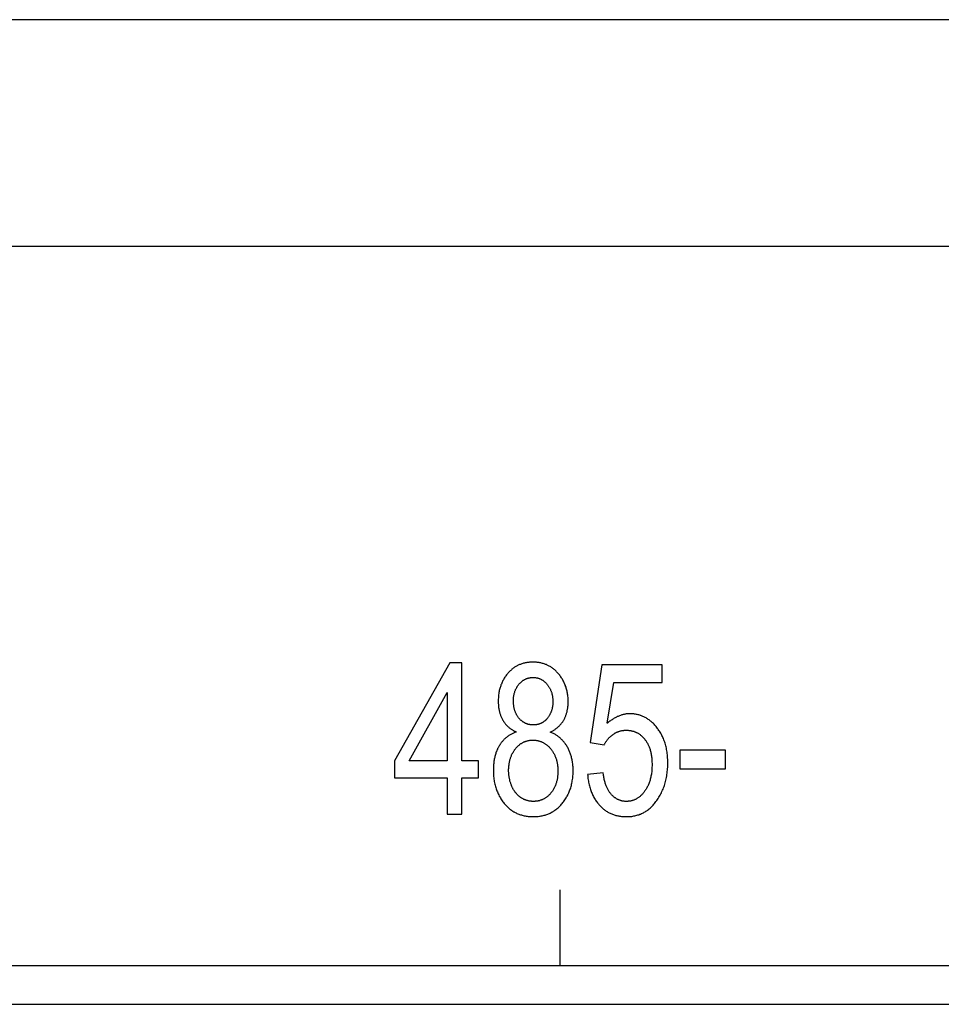
# Model space of a CAD drawing. Units: millimetres. Extents: x 1010 to 5033, y -1131 to 1713.
# Drawn here: x 2127 to 2140, y -288 to -275 of the extents above; entities that cross this region are included whole.
import ezdxf

# ---------------------------------------------------------------- set-up
doc = ezdxf.new("R2010")
doc.units = ezdxf.units.MM
doc.header["$LTSCALE"] = 23.1
doc.layers.get('0').update_dxf_attribs({"linetype": 'CONTINUOUS'})

msp = doc.modelspace()

# ---------------------------------------------------------------- linework, layer by layer
at = {"linetype": 'Continuous'}
for p, q in [((2233.747, -275.309), (1733.747, -275.309)), ((2233.747, -278.309), (1733.747, -278.309)), ((2133.119, -283.809), (2132.389, -285.105)), ((2133.279, -283.809), (2133.119, -283.809)), ((2133.279, -285.105), (2133.279, -283.809)), ((2135.129, -283.836), (2134.974, -284.864)), ((2135.925, -283.836), (2135.129, -283.836)), ((2135.925, -284.071), (2135.925, -283.836)), ((2135.2, -284.609), (2135.287, -284.071)), ((2135.287, -284.071), (2135.925, -284.071)), ((2132.582, -285.105), (2133.083, -284.203)), ((2133.083, -284.203), (2133.083, -285.105)), ((2134.974, -284.864), (2135.159, -284.894)), ((2136.764, -284.962), (2136.161, -284.962)), ((2136.161, -284.962), (2136.161, -285.209)), ((2136.764, -285.209), (2136.764, -284.962)), ((2132.389, -285.105), (2132.389, -285.33)), ((2133.083, -285.105), (2132.582, -285.105)), ((2133.496, -285.105), (2133.279, -285.105)), ((2133.496, -285.33), (2133.496, -285.105)), ((2135.146, -285.264), (2134.94, -285.285)), ((2136.161, -285.209), (2136.764, -285.209)), ((2132.389, -285.33), (2133.083, -285.33)), ((2133.083, -285.33), (2133.083, -285.809)), ((2133.279, -285.33), (2133.496, -285.33)), ((2133.279, -285.809), (2133.279, -285.33)), ((2133.083, -285.809), (2133.279, -285.809)), ((2134.577, -287.809), (2134.577, -286.809)), ((2036.577, -287.809), (2186.747, -287.809)), ((2100.541, -288.323), (2186.747, -288.323))]:
    msp.add_line(p, q, dxfattribs=at)
for points in [[(2134.218, -283.801), (2134.211, -283.801), (2134.198, -283.801), (2134.186, -283.802), (2134.174, -283.803), (2134.161, -283.804), (2134.15, -283.805), (2134.138, -283.807), (2134.126, -283.809), (2134.115, -283.811), (2134.104, -283.814), (2134.093, -283.816), (2134.082, -283.819), (2134.072, -283.823), (2134.061, -283.826), (2134.051, -283.83), (2134.041, -283.834), (2134.031, -283.838), (2134.021, -283.842), (2134.012, -283.847), (2134.007, -283.85), (2134.002, -283.852), (2133.993, -283.857), (2133.984, -283.863), (2133.975, -283.869), (2133.966, -283.875), (2133.957, -283.881), (2133.949, -283.887), (2133.94, -283.894), (2133.932, -283.901), (2133.923, -283.909), (2133.915, -283.916), (2133.907, -283.924), (2133.899, -283.932), (2133.892, -283.941), (2133.884, -283.95)], [(2134.555, -283.954), (2134.547, -283.945), (2134.539, -283.936), (2134.531, -283.927), (2134.523, -283.919), (2134.515, -283.911), (2134.506, -283.904), (2134.498, -283.897), (2134.489, -283.89), (2134.48, -283.883), (2134.471, -283.876), (2134.462, -283.87), (2134.453, -283.864), (2134.444, -283.859), (2134.434, -283.853), (2134.425, -283.848), (2134.415, -283.843), (2134.405, -283.839), (2134.395, -283.834), (2134.385, -283.83), (2134.375, -283.827), (2134.364, -283.823), (2134.354, -283.82), (2134.343, -283.817), (2134.332, -283.814), (2134.321, -283.811), (2134.31, -283.809), (2134.298, -283.807), (2134.287, -283.805), (2134.275, -283.804), (2134.263, -283.803), (2134.25, -283.802), (2134.238, -283.801), (2134.225, -283.801), (2134.218, -283.801)], [(2133.884, -283.95), (2133.876, -283.96), (2133.868, -283.97), (2133.86, -283.98), (2133.853, -283.99), (2133.846, -284.001), (2133.839, -284.011), (2133.836, -284.017), (2133.833, -284.022), (2133.827, -284.033), (2133.821, -284.044), (2133.815, -284.055), (2133.81, -284.067), (2133.805, -284.078), (2133.8, -284.09), (2133.795, -284.102), (2133.791, -284.114), (2133.787, -284.126), (2133.783, -284.138), (2133.779, -284.151), (2133.776, -284.164), (2133.773, -284.177), (2133.77, -284.19), (2133.768, -284.203), (2133.766, -284.217), (2133.764, -284.231), (2133.762, -284.245), (2133.761, -284.259), (2133.76, -284.273), (2133.759, -284.288), (2133.759, -284.303), (2133.759, -284.317)], [(2134.683, -284.324), (2134.683, -284.31), (2134.682, -284.295), (2134.682, -284.28), (2134.681, -284.266), (2134.679, -284.252), (2134.678, -284.238), (2134.676, -284.224), (2134.674, -284.21), (2134.671, -284.197), (2134.668, -284.184), (2134.665, -284.171), (2134.662, -284.158), (2134.658, -284.145), (2134.655, -284.133), (2134.65, -284.12), (2134.646, -284.108), (2134.641, -284.096), (2134.636, -284.084), (2134.631, -284.073), (2134.626, -284.061), (2134.62, -284.05), (2134.614, -284.039), (2134.607, -284.027), (2134.601, -284.016), (2134.594, -284.006), (2134.587, -283.995), (2134.579, -283.985), (2134.572, -283.974), (2134.564, -283.964), (2134.555, -283.954)], [(2133.959, -284.309), (2133.959, -284.302), (2133.96, -284.294), (2133.96, -284.285), (2133.961, -284.277), (2133.961, -284.268), (2133.962, -284.26), (2133.963, -284.252), (2133.965, -284.244), (2133.966, -284.236), (2133.968, -284.228), (2133.969, -284.221), (2133.971, -284.213), (2133.973, -284.206), (2133.976, -284.198), (2133.978, -284.191), (2133.98, -284.184), (2133.983, -284.177), (2133.986, -284.17), (2133.989, -284.163), (2133.992, -284.156), (2133.996, -284.15), (2133.999, -284.143), (2134.003, -284.136), (2134.005, -284.133), (2134.007, -284.13), (2134.011, -284.124), (2134.015, -284.117), (2134.019, -284.111), (2134.024, -284.105), (2134.028, -284.099), (2134.033, -284.093)], [(2134.033, -284.093), (2134.037, -284.088), (2134.041, -284.083), (2134.046, -284.078), (2134.051, -284.073), (2134.056, -284.069), (2134.06, -284.064), (2134.065, -284.06), (2134.07, -284.056), (2134.075, -284.052), (2134.08, -284.048), (2134.085, -284.044), (2134.09, -284.041), (2134.096, -284.037), (2134.101, -284.034), (2134.106, -284.031), (2134.112, -284.028), (2134.117, -284.025), (2134.122, -284.023), (2134.128, -284.021), (2134.134, -284.018), (2134.139, -284.016), (2134.145, -284.014), (2134.151, -284.012), (2134.157, -284.011), (2134.163, -284.009), (2134.169, -284.008), (2134.175, -284.007), (2134.181, -284.006), (2134.187, -284.005), (2134.194, -284.004), (2134.2, -284.004), (2134.207, -284.003), (2134.213, -284.003), (2134.22, -284.003)], [(2134.22, -284.003), (2134.227, -284.003), (2134.233, -284.003), (2134.24, -284.004), (2134.246, -284.004), (2134.252, -284.005), (2134.258, -284.006), (2134.264, -284.007), (2134.27, -284.008), (2134.276, -284.009), (2134.282, -284.011), (2134.288, -284.013), (2134.293, -284.014), (2134.299, -284.016), (2134.305, -284.018), (2134.31, -284.021), (2134.315, -284.023), (2134.321, -284.026), (2134.326, -284.028), (2134.332, -284.031), (2134.337, -284.034), (2134.342, -284.038), (2134.347, -284.041), (2134.352, -284.045), (2134.357, -284.048), (2134.362, -284.052), (2134.367, -284.056), (2134.372, -284.061), (2134.377, -284.065), (2134.382, -284.07), (2134.387, -284.075), (2134.392, -284.08), (2134.397, -284.085), (2134.402, -284.091), (2134.406, -284.096)], [(2134.406, -284.096), (2134.411, -284.102), (2134.416, -284.108), (2134.42, -284.115), (2134.425, -284.121), (2134.429, -284.128), (2134.433, -284.134), (2134.437, -284.141), (2134.441, -284.148), (2134.442, -284.151), (2134.444, -284.155), (2134.448, -284.162), (2134.451, -284.169), (2134.454, -284.176), (2134.457, -284.183), (2134.46, -284.191), (2134.462, -284.198), (2134.465, -284.206), (2134.467, -284.214), (2134.469, -284.222), (2134.471, -284.229), (2134.473, -284.238), (2134.474, -284.246), (2134.476, -284.254), (2134.477, -284.263), (2134.478, -284.271), (2134.479, -284.28), (2134.48, -284.289), (2134.481, -284.298), (2134.481, -284.307), (2134.481, -284.317), (2134.481, -284.322)], [(2133.759, -284.317), (2133.759, -284.323), (2133.759, -284.335), (2133.759, -284.347), (2133.76, -284.358), (2133.761, -284.369), (2133.762, -284.38), (2133.763, -284.391), (2133.764, -284.402), (2133.766, -284.412), (2133.767, -284.423), (2133.769, -284.433), (2133.771, -284.443), (2133.774, -284.453), (2133.776, -284.462), (2133.778, -284.472), (2133.781, -284.481), (2133.784, -284.49), (2133.787, -284.499), (2133.79, -284.508), (2133.794, -284.516), (2133.797, -284.525), (2133.801, -284.533), (2133.805, -284.542), (2133.809, -284.55), (2133.813, -284.557), (2133.817, -284.565)], [(2134.032, -284.541), (2134.027, -284.535), (2134.023, -284.529), (2134.018, -284.522), (2134.014, -284.516), (2134.01, -284.509), (2134.006, -284.503), (2134.002, -284.496), (2133.999, -284.489), (2133.995, -284.483), (2133.992, -284.475), (2133.989, -284.468), (2133.986, -284.461), (2133.983, -284.454), (2133.98, -284.446), (2133.978, -284.438), (2133.975, -284.43), (2133.973, -284.422), (2133.971, -284.414), (2133.969, -284.406), (2133.967, -284.397), (2133.966, -284.389), (2133.964, -284.38), (2133.963, -284.371), (2133.962, -284.362), (2133.961, -284.352), (2133.96, -284.343), (2133.96, -284.333), (2133.96, -284.323), (2133.959, -284.312), (2133.959, -284.309)], [(2134.481, -284.322), (2134.481, -284.325), (2134.481, -284.334), (2134.481, -284.343), (2134.48, -284.352), (2134.479, -284.361), (2134.479, -284.369), (2134.478, -284.377), (2134.476, -284.386), (2134.475, -284.394), (2134.473, -284.402), (2134.472, -284.41), (2134.47, -284.417), (2134.468, -284.425), (2134.466, -284.433), (2134.463, -284.44), (2134.461, -284.447), (2134.458, -284.455), (2134.455, -284.462), (2134.452, -284.469), (2134.449, -284.476), (2134.446, -284.483), (2134.442, -284.49), (2134.439, -284.496), (2134.435, -284.503), (2134.431, -284.51), (2134.427, -284.516), (2134.422, -284.523), (2134.418, -284.529), (2134.413, -284.536), (2134.408, -284.542)], [(2134.624, -284.566), (2134.628, -284.559), (2134.633, -284.551), (2134.637, -284.543), (2134.64, -284.535), (2134.644, -284.527), (2134.648, -284.518), (2134.651, -284.51), (2134.654, -284.501), (2134.657, -284.492), (2134.66, -284.483), (2134.663, -284.474), (2134.666, -284.465), (2134.668, -284.456), (2134.67, -284.446), (2134.672, -284.436), (2134.674, -284.427), (2134.676, -284.417), (2134.677, -284.407), (2134.679, -284.396), (2134.68, -284.386), (2134.681, -284.375), (2134.682, -284.364), (2134.682, -284.354), (2134.683, -284.342), (2134.683, -284.331), (2134.683, -284.324)], [(2135.503, -284.483), (2135.492, -284.483), (2135.482, -284.484), (2135.472, -284.484), (2135.462, -284.485), (2135.452, -284.486), (2135.442, -284.488), (2135.432, -284.49), (2135.422, -284.491), (2135.412, -284.494), (2135.402, -284.496), (2135.392, -284.499), (2135.382, -284.502), (2135.373, -284.505), (2135.363, -284.509), (2135.353, -284.513), (2135.343, -284.517), (2135.333, -284.521), (2135.323, -284.526), (2135.313, -284.531), (2135.303, -284.536), (2135.293, -284.542), (2135.283, -284.548), (2135.273, -284.554), (2135.263, -284.561), (2135.253, -284.568), (2135.243, -284.575), (2135.232, -284.582), (2135.222, -284.59), (2135.212, -284.599), (2135.202, -284.607), (2135.2, -284.609)], [(2135.856, -284.665), (2135.855, -284.664), (2135.846, -284.653), (2135.837, -284.642), (2135.828, -284.632), (2135.819, -284.622), (2135.809, -284.613), (2135.8, -284.604), (2135.791, -284.595), (2135.781, -284.587), (2135.771, -284.579), (2135.762, -284.571), (2135.752, -284.564), (2135.742, -284.557), (2135.733, -284.55), (2135.723, -284.544), (2135.713, -284.538), (2135.703, -284.532), (2135.692, -284.527), (2135.682, -284.522), (2135.672, -284.517), (2135.661, -284.513), (2135.651, -284.509), (2135.64, -284.505), (2135.635, -284.503), (2135.629, -284.502), (2135.618, -284.498), (2135.607, -284.496), (2135.596, -284.493), (2135.585, -284.491), (2135.574, -284.489), (2135.562, -284.487), (2135.551, -284.486), (2135.539, -284.485), (2135.527, -284.484), (2135.515, -284.483), (2135.503, -284.483)], [(2133.817, -284.565), (2133.822, -284.573), (2133.826, -284.58), (2133.83, -284.587), (2133.835, -284.594), (2133.84, -284.6), (2133.845, -284.607), (2133.85, -284.613), (2133.855, -284.62), (2133.861, -284.626), (2133.866, -284.632), (2133.872, -284.638), (2133.878, -284.644), (2133.884, -284.65), (2133.89, -284.656), (2133.897, -284.661), (2133.903, -284.667), (2133.91, -284.672), (2133.917, -284.677), (2133.924, -284.682), (2133.931, -284.687), (2133.939, -284.692), (2133.946, -284.697), (2133.954, -284.702), (2133.962, -284.706), (2133.97, -284.711), (2133.979, -284.715), (2133.987, -284.719), (2133.996, -284.723), (2133.999, -284.725)], [(2134.222, -284.63), (2134.215, -284.63), (2134.208, -284.63), (2134.202, -284.63), (2134.195, -284.629), (2134.188, -284.628), (2134.182, -284.628), (2134.175, -284.627), (2134.169, -284.625), (2134.163, -284.624), (2134.156, -284.623), (2134.15, -284.621), (2134.144, -284.619), (2134.139, -284.617), (2134.133, -284.615), (2134.127, -284.613), (2134.121, -284.611), (2134.116, -284.608), (2134.113, -284.607), (2134.11, -284.605), (2134.105, -284.602), (2134.1, -284.599), (2134.095, -284.596), (2134.089, -284.593), (2134.084, -284.59), (2134.079, -284.586), (2134.074, -284.582), (2134.069, -284.578), (2134.064, -284.574), (2134.06, -284.57), (2134.055, -284.566), (2134.05, -284.561), (2134.046, -284.556), (2134.041, -284.551), (2134.037, -284.546), (2134.032, -284.541)], [(2134.408, -284.542), (2134.404, -284.547), (2134.399, -284.552), (2134.395, -284.557), (2134.39, -284.562), (2134.386, -284.566), (2134.381, -284.571), (2134.377, -284.575), (2134.372, -284.579), (2134.367, -284.583), (2134.362, -284.587), (2134.357, -284.59), (2134.352, -284.593), (2134.347, -284.597), (2134.342, -284.6), (2134.34, -284.601), (2134.337, -284.603), (2134.332, -284.606), (2134.326, -284.608), (2134.321, -284.611), (2134.316, -284.613), (2134.31, -284.615), (2134.305, -284.617), (2134.299, -284.619), (2134.293, -284.621), (2134.287, -284.623), (2134.281, -284.624), (2134.275, -284.625), (2134.269, -284.627), (2134.263, -284.628), (2134.256, -284.628), (2134.25, -284.629), (2134.243, -284.63), (2134.237, -284.63), (2134.23, -284.63), (2134.223, -284.63), (2134.222, -284.63)], [(2134.447, -284.725), (2134.454, -284.721), (2134.463, -284.717), (2134.471, -284.713), (2134.479, -284.708), (2134.487, -284.704), (2134.495, -284.699), (2134.502, -284.694), (2134.51, -284.689), (2134.517, -284.684), (2134.524, -284.679), (2134.531, -284.674), (2134.538, -284.668), (2134.544, -284.663), (2134.551, -284.657), (2134.557, -284.651), (2134.563, -284.646), (2134.569, -284.64), (2134.575, -284.634), (2134.58, -284.627), (2134.586, -284.621), (2134.591, -284.615), (2134.596, -284.608), (2134.601, -284.602), (2134.606, -284.595), (2134.611, -284.588), (2134.615, -284.581), (2134.62, -284.574), (2134.624, -284.566)], [(2133.999, -284.725), (2133.998, -284.725), (2133.988, -284.728), (2133.978, -284.732), (2133.968, -284.736), (2133.959, -284.74), (2133.95, -284.744), (2133.941, -284.748), (2133.932, -284.753), (2133.924, -284.757), (2133.915, -284.762), (2133.907, -284.767), (2133.899, -284.772), (2133.891, -284.778), (2133.883, -284.783), (2133.875, -284.789), (2133.868, -284.795), (2133.861, -284.801), (2133.853, -284.807), (2133.846, -284.813), (2133.839, -284.82), (2133.833, -284.827), (2133.826, -284.834), (2133.82, -284.841), (2133.813, -284.848), (2133.807, -284.855), (2133.801, -284.863), (2133.795, -284.871), (2133.789, -284.879), (2133.784, -284.887), (2133.778, -284.896), (2133.773, -284.905)], [(2134.671, -284.919), (2134.665, -284.909), (2134.66, -284.9), (2134.654, -284.892), (2134.648, -284.883), (2134.642, -284.875), (2134.636, -284.866), (2134.63, -284.858), (2134.623, -284.851), (2134.617, -284.843), (2134.61, -284.836), (2134.603, -284.828), (2134.596, -284.821), (2134.588, -284.814), (2134.581, -284.807), (2134.573, -284.801), (2134.565, -284.794), (2134.557, -284.788), (2134.549, -284.782), (2134.541, -284.776), (2134.532, -284.77), (2134.524, -284.764), (2134.515, -284.759), (2134.506, -284.753), (2134.496, -284.748), (2134.487, -284.743), (2134.477, -284.738), (2134.467, -284.733), (2134.457, -284.729), (2134.447, -284.725)], [(2135.279, -284.754), (2135.284, -284.751), (2135.289, -284.747), (2135.295, -284.744), (2135.301, -284.74), (2135.306, -284.737), (2135.312, -284.734), (2135.318, -284.731), (2135.324, -284.728), (2135.33, -284.725), (2135.336, -284.723), (2135.342, -284.72), (2135.348, -284.718), (2135.354, -284.716), (2135.36, -284.714), (2135.366, -284.712), (2135.373, -284.71), (2135.379, -284.709), (2135.385, -284.707), (2135.391, -284.706), (2135.398, -284.705), (2135.404, -284.704), (2135.411, -284.703), (2135.417, -284.702), (2135.424, -284.701), (2135.43, -284.701), (2135.437, -284.7), (2135.444, -284.7), (2135.45, -284.7)], [(2135.45, -284.7), (2135.459, -284.7), (2135.468, -284.701), (2135.477, -284.701), (2135.485, -284.702), (2135.494, -284.703), (2135.502, -284.704), (2135.51, -284.705), (2135.518, -284.707), (2135.526, -284.709), (2135.534, -284.711), (2135.542, -284.713), (2135.55, -284.715), (2135.557, -284.718), (2135.564, -284.72), (2135.572, -284.723), (2135.575, -284.725), (2135.579, -284.726), (2135.586, -284.73), (2135.593, -284.733), (2135.6, -284.737), (2135.607, -284.741), (2135.614, -284.745), (2135.62, -284.749), (2135.627, -284.754), (2135.633, -284.759), (2135.64, -284.764), (2135.646, -284.769), (2135.653, -284.774), (2135.659, -284.78), (2135.665, -284.786), (2135.671, -284.792), (2135.677, -284.799), (2135.683, -284.805), (2135.689, -284.812), (2135.695, -284.819), (2135.697, -284.822)], [(2136, -285.131), (2136, -285.127), (2136, -285.107), (2135.999, -285.087), (2135.998, -285.067), (2135.997, -285.047), (2135.995, -285.028), (2135.993, -285.01), (2135.991, -284.991), (2135.988, -284.973), (2135.985, -284.956), (2135.981, -284.939), (2135.978, -284.922), (2135.974, -284.905), (2135.969, -284.889), (2135.964, -284.873), (2135.959, -284.857), (2135.954, -284.842), (2135.948, -284.826), (2135.942, -284.812), (2135.936, -284.797), (2135.929, -284.783), (2135.922, -284.769), (2135.915, -284.755), (2135.908, -284.741), (2135.9, -284.728), (2135.892, -284.715), (2135.883, -284.702), (2135.875, -284.689), (2135.87, -284.683), (2135.865, -284.677), (2135.856, -284.665)], [(2133.987, -284.946), (2133.987, -284.945), (2133.993, -284.938), (2133.999, -284.931), (2134.004, -284.925), (2134.01, -284.919), (2134.016, -284.913), (2134.022, -284.907), (2134.028, -284.902), (2134.034, -284.897), (2134.04, -284.892), (2134.046, -284.887), (2134.053, -284.882), (2134.059, -284.878), (2134.065, -284.874), (2134.072, -284.87), (2134.078, -284.866), (2134.085, -284.862), (2134.091, -284.859), (2134.098, -284.856), (2134.105, -284.853), (2134.108, -284.852), (2134.112, -284.85), (2134.118, -284.848), (2134.125, -284.845), (2134.132, -284.843), (2134.14, -284.841), (2134.147, -284.839), (2134.154, -284.837), (2134.162, -284.836), (2134.169, -284.835), (2134.177, -284.834), (2134.185, -284.833), (2134.193, -284.832), (2134.201, -284.831), (2134.209, -284.831), (2134.217, -284.831)], [(2134.217, -284.831), (2134.225, -284.831), (2134.233, -284.831), (2134.242, -284.832), (2134.25, -284.833), (2134.257, -284.834), (2134.265, -284.835), (2134.273, -284.836), (2134.281, -284.838), (2134.288, -284.839), (2134.296, -284.841), (2134.303, -284.843), (2134.31, -284.846), (2134.317, -284.848), (2134.324, -284.851), (2134.331, -284.854), (2134.338, -284.857), (2134.345, -284.86), (2134.352, -284.863), (2134.359, -284.867), (2134.366, -284.871), (2134.372, -284.875), (2134.379, -284.879), (2134.385, -284.884), (2134.392, -284.889), (2134.398, -284.894), (2134.405, -284.899), (2134.411, -284.904), (2134.417, -284.91), (2134.423, -284.916), (2134.43, -284.922), (2134.436, -284.928), (2134.442, -284.935), (2134.448, -284.942), (2134.452, -284.947)], [(2135.159, -284.894), (2135.162, -284.887), (2135.166, -284.88), (2135.169, -284.874), (2135.173, -284.867), (2135.177, -284.861), (2135.181, -284.855), (2135.185, -284.849), (2135.187, -284.846), (2135.189, -284.843), (2135.194, -284.837), (2135.198, -284.831), (2135.203, -284.825), (2135.207, -284.82), (2135.212, -284.814), (2135.217, -284.809), (2135.222, -284.803), (2135.227, -284.798), (2135.232, -284.793), (2135.237, -284.788), (2135.243, -284.783), (2135.248, -284.778), (2135.254, -284.773), (2135.26, -284.769), (2135.266, -284.764), (2135.272, -284.76), (2135.278, -284.755), (2135.279, -284.754)], [(2135.697, -284.822), (2135.703, -284.83), (2135.709, -284.838), (2135.714, -284.847), (2135.72, -284.855), (2135.725, -284.864), (2135.731, -284.873), (2135.735, -284.883), (2135.74, -284.892), (2135.745, -284.902), (2135.749, -284.912), (2135.753, -284.922), (2135.757, -284.933), (2135.761, -284.944), (2135.765, -284.955), (2135.768, -284.966), (2135.771, -284.977), (2135.774, -284.989), (2135.777, -285.001), (2135.78, -285.014), (2135.782, -285.026), (2135.784, -285.039), (2135.786, -285.053), (2135.787, -285.066), (2135.789, -285.08), (2135.79, -285.095), (2135.791, -285.109), (2135.791, -285.124), (2135.792, -285.14), (2135.792, -285.153)], [(2133.773, -284.905), (2133.767, -284.914), (2133.762, -284.924), (2133.757, -284.934), (2133.751, -284.944), (2133.747, -284.955), (2133.742, -284.966), (2133.738, -284.976), (2133.733, -284.987), (2133.729, -284.999), (2133.725, -285.01), (2133.722, -285.022), (2133.718, -285.034), (2133.715, -285.046), (2133.712, -285.059), (2133.709, -285.072), (2133.707, -285.085), (2133.705, -285.098), (2133.702, -285.111), (2133.701, -285.125), (2133.699, -285.139), (2133.698, -285.154), (2133.696, -285.168), (2133.695, -285.183), (2133.695, -285.198), (2133.694, -285.214), (2133.694, -285.23), (2133.694, -285.231)], [(2133.896, -285.232), (2133.896, -285.229), (2133.896, -285.216), (2133.897, -285.204), (2133.897, -285.192), (2133.898, -285.18), (2133.899, -285.169), (2133.901, -285.157), (2133.902, -285.146), (2133.904, -285.135), (2133.906, -285.125), (2133.908, -285.114), (2133.91, -285.104), (2133.913, -285.094), (2133.916, -285.084), (2133.919, -285.074), (2133.922, -285.065), (2133.925, -285.055), (2133.929, -285.046), (2133.932, -285.037), (2133.936, -285.028), (2133.94, -285.019), (2133.945, -285.01), (2133.949, -285.002), (2133.954, -284.993), (2133.959, -284.985), (2133.964, -284.977), (2133.969, -284.969), (2133.972, -284.965), (2133.975, -284.961), (2133.981, -284.953), (2133.987, -284.946)], [(2134.452, -284.947), (2134.459, -284.955), (2134.465, -284.963), (2134.47, -284.971), (2134.476, -284.979), (2134.481, -284.987), (2134.486, -284.996), (2134.491, -285.004), (2134.496, -285.013), (2134.501, -285.022), (2134.505, -285.031), (2134.509, -285.04), (2134.513, -285.049), (2134.517, -285.058), (2134.52, -285.068), (2134.524, -285.078), (2134.527, -285.088), (2134.53, -285.098), (2134.532, -285.108), (2134.535, -285.118), (2134.537, -285.129), (2134.539, -285.14), (2134.541, -285.151), (2134.543, -285.162), (2134.544, -285.173), (2134.545, -285.185), (2134.546, -285.197), (2134.547, -285.209), (2134.547, -285.221), (2134.548, -285.233), (2134.548, -285.24)], [(2134.749, -285.238), (2134.748, -285.228), (2134.748, -285.213), (2134.748, -285.199), (2134.747, -285.184), (2134.746, -285.17), (2134.744, -285.156), (2134.743, -285.143), (2134.741, -285.129), (2134.739, -285.116), (2134.737, -285.103), (2134.734, -285.09), (2134.732, -285.078), (2134.729, -285.065), (2134.726, -285.053), (2134.722, -285.041), (2134.719, -285.029), (2134.715, -285.017), (2134.711, -285.005), (2134.707, -284.994), (2134.702, -284.983), (2134.697, -284.972), (2134.693, -284.961), (2134.687, -284.95), (2134.682, -284.939), (2134.677, -284.929), (2134.671, -284.919)], [(2135.874, -285.601), (2135.883, -285.586), (2135.892, -285.572), (2135.9, -285.557), (2135.908, -285.542), (2135.916, -285.526), (2135.923, -285.511), (2135.93, -285.495), (2135.937, -285.479), (2135.943, -285.463), (2135.95, -285.446), (2135.955, -285.429), (2135.961, -285.412), (2135.966, -285.395), (2135.97, -285.378), (2135.975, -285.36), (2135.979, -285.342), (2135.983, -285.324), (2135.986, -285.305), (2135.989, -285.287), (2135.992, -285.268), (2135.994, -285.248), (2135.996, -285.229), (2135.998, -285.209), (2135.999, -285.189), (2136, -285.168), (2136, -285.147), (2136, -285.131)], [(2133.694, -285.231), (2133.694, -285.242), (2133.695, -285.261), (2133.695, -285.279), (2133.697, -285.296), (2133.698, -285.314), (2133.7, -285.331), (2133.702, -285.348), (2133.704, -285.364), (2133.707, -285.38), (2133.71, -285.396), (2133.714, -285.412), (2133.718, -285.428), (2133.722, -285.443), (2133.726, -285.458), (2133.731, -285.473), (2133.736, -285.487), (2133.741, -285.501), (2133.747, -285.515), (2133.753, -285.529), (2133.759, -285.543), (2133.766, -285.556), (2133.772, -285.57), (2133.78, -285.583), (2133.787, -285.596), (2133.795, -285.608), (2133.803, -285.621), (2133.812, -285.633), (2133.82, -285.645), (2133.83, -285.657), (2133.839, -285.669)], [(2133.935, -285.435), (2133.932, -285.427), (2133.929, -285.418), (2133.926, -285.409), (2133.923, -285.4), (2133.92, -285.391), (2133.917, -285.382), (2133.914, -285.373), (2133.912, -285.363), (2133.91, -285.354), (2133.908, -285.345), (2133.906, -285.336), (2133.904, -285.327), (2133.903, -285.317), (2133.902, -285.313), (2133.901, -285.308), (2133.9, -285.299), (2133.899, -285.289), (2133.898, -285.28), (2133.897, -285.271), (2133.897, -285.261), (2133.896, -285.252), (2133.896, -285.242), (2133.896, -285.232)], [(2134.548, -285.24), (2134.548, -285.245), (2134.547, -285.257), (2134.547, -285.27), (2134.546, -285.282), (2134.545, -285.294), (2134.544, -285.305), (2134.543, -285.317), (2134.541, -285.328), (2134.54, -285.339), (2134.538, -285.349), (2134.536, -285.36), (2134.533, -285.37), (2134.531, -285.38), (2134.528, -285.39), (2134.525, -285.4), (2134.522, -285.41), (2134.518, -285.419), (2134.515, -285.428), (2134.511, -285.438), (2134.507, -285.447), (2134.503, -285.455), (2134.498, -285.464), (2134.494, -285.473), (2134.489, -285.481), (2134.484, -285.489), (2134.479, -285.497), (2134.474, -285.505), (2134.468, -285.513), (2134.462, -285.521), (2134.456, -285.529)], [(2134.603, -285.669), (2134.613, -285.657), (2134.622, -285.645), (2134.631, -285.633), (2134.639, -285.621), (2134.648, -285.608), (2134.655, -285.596), (2134.663, -285.583), (2134.67, -285.57), (2134.677, -285.557), (2134.68, -285.55), (2134.684, -285.544), (2134.69, -285.53), (2134.696, -285.516), (2134.702, -285.503), (2134.707, -285.489), (2134.712, -285.474), (2134.717, -285.46), (2134.721, -285.445), (2134.725, -285.43), (2134.729, -285.415), (2134.732, -285.4), (2134.735, -285.384), (2134.738, -285.368), (2134.741, -285.352), (2134.743, -285.336), (2134.745, -285.319), (2134.746, -285.302), (2134.747, -285.285), (2134.748, -285.268), (2134.748, -285.25), (2134.749, -285.238)], [(2135.252, -285.547), (2135.246, -285.541), (2135.241, -285.534), (2135.236, -285.528), (2135.231, -285.521), (2135.226, -285.513), (2135.221, -285.506), (2135.216, -285.498), (2135.211, -285.489), (2135.207, -285.481), (2135.202, -285.472), (2135.198, -285.463), (2135.194, -285.454), (2135.189, -285.444), (2135.185, -285.434), (2135.182, -285.423), (2135.178, -285.413), (2135.174, -285.402), (2135.171, -285.39), (2135.167, -285.378), (2135.164, -285.366), (2135.161, -285.353), (2135.158, -285.34), (2135.156, -285.327), (2135.153, -285.313), (2135.151, -285.298), (2135.148, -285.284), (2135.146, -285.268), (2135.146, -285.264)], [(2135.792, -285.153), (2135.792, -285.156), (2135.792, -285.173), (2135.791, -285.189), (2135.79, -285.205), (2135.789, -285.221), (2135.788, -285.237), (2135.787, -285.252), (2135.785, -285.266), (2135.783, -285.281), (2135.78, -285.295), (2135.778, -285.308), (2135.775, -285.322), (2135.772, -285.335), (2135.769, -285.348), (2135.765, -285.36), (2135.761, -285.372), (2135.758, -285.384), (2135.753, -285.396), (2135.749, -285.407), (2135.744, -285.418), (2135.74, -285.429), (2135.735, -285.44), (2135.729, -285.45), (2135.724, -285.461), (2135.718, -285.471), (2135.713, -285.48), (2135.707, -285.49), (2135.7, -285.499), (2135.694, -285.508)], [(2134.94, -285.285), (2134.941, -285.301), (2134.943, -285.319), (2134.945, -285.337), (2134.947, -285.355), (2134.95, -285.372), (2134.953, -285.389), (2134.957, -285.405), (2134.96, -285.421), (2134.964, -285.437), (2134.968, -285.452), (2134.973, -285.467), (2134.977, -285.482), (2134.982, -285.497), (2134.987, -285.511), (2134.993, -285.525), (2134.999, -285.538), (2135.005, -285.551), (2135.011, -285.564), (2135.017, -285.577), (2135.024, -285.59), (2135.031, -285.602), (2135.038, -285.614), (2135.046, -285.626), (2135.054, -285.637), (2135.062, -285.648), (2135.07, -285.659), (2135.079, -285.67), (2135.083, -285.675), (2135.087, -285.681), (2135.096, -285.691)], [(2134.054, -285.588), (2134.049, -285.584), (2134.043, -285.58), (2134.038, -285.576), (2134.033, -285.572), (2134.027, -285.568), (2134.022, -285.563), (2134.017, -285.559), (2134.012, -285.554), (2134.008, -285.549), (2134.003, -285.544), (2133.998, -285.539), (2133.994, -285.534), (2133.989, -285.528), (2133.985, -285.523), (2133.98, -285.517), (2133.976, -285.511), (2133.972, -285.505), (2133.968, -285.499), (2133.964, -285.493), (2133.96, -285.487), (2133.957, -285.48), (2133.953, -285.474), (2133.95, -285.467), (2133.946, -285.46), (2133.943, -285.453), (2133.94, -285.446), (2133.937, -285.439), (2133.935, -285.435)], [(2135.694, -285.508), (2135.689, -285.515), (2135.683, -285.523), (2135.677, -285.53), (2135.67, -285.538), (2135.664, -285.544), (2135.658, -285.551), (2135.652, -285.557), (2135.645, -285.563), (2135.639, -285.569), (2135.633, -285.575), (2135.626, -285.58), (2135.62, -285.585), (2135.613, -285.59), (2135.606, -285.595), (2135.6, -285.599), (2135.593, -285.603), (2135.586, -285.607), (2135.58, -285.611), (2135.573, -285.614), (2135.566, -285.618), (2135.559, -285.621), (2135.552, -285.624), (2135.548, -285.625), (2135.545, -285.626), (2135.538, -285.629), (2135.53, -285.631), (2135.523, -285.633), (2135.516, -285.635), (2135.508, -285.636), (2135.501, -285.638), (2135.493, -285.639), (2135.485, -285.64), (2135.478, -285.64), (2135.47, -285.641), (2135.462, -285.641), (2135.454, -285.641)], [(2134.224, -285.641), (2134.217, -285.641), (2134.21, -285.641), (2134.204, -285.641), (2134.197, -285.64), (2134.191, -285.64), (2134.184, -285.639), (2134.178, -285.638), (2134.172, -285.637), (2134.166, -285.636), (2134.159, -285.634), (2134.153, -285.633), (2134.147, -285.631), (2134.141, -285.63), (2134.135, -285.628), (2134.129, -285.626), (2134.123, -285.624), (2134.117, -285.621), (2134.111, -285.619), (2134.105, -285.616), (2134.099, -285.614), (2134.093, -285.611), (2134.087, -285.608), (2134.081, -285.605), (2134.075, -285.601), (2134.069, -285.598), (2134.063, -285.594), (2134.057, -285.59), (2134.054, -285.588)], [(2134.456, -285.529), (2134.451, -285.535), (2134.445, -285.542), (2134.439, -285.548), (2134.433, -285.554), (2134.428, -285.56), (2134.422, -285.566), (2134.416, -285.571), (2134.41, -285.576), (2134.404, -285.581), (2134.397, -285.586), (2134.391, -285.59), (2134.385, -285.595), (2134.378, -285.599), (2134.372, -285.603), (2134.365, -285.607), (2134.359, -285.61), (2134.352, -285.613), (2134.345, -285.617), (2134.339, -285.62), (2134.332, -285.622), (2134.325, -285.625), (2134.318, -285.627), (2134.31, -285.63), (2134.303, -285.632), (2134.296, -285.633), (2134.288, -285.635), (2134.28, -285.637), (2134.273, -285.638), (2134.265, -285.639), (2134.257, -285.64), (2134.249, -285.64), (2134.241, -285.641), (2134.232, -285.641), (2134.224, -285.641), (2134.224, -285.641)], [(2135.454, -285.641), (2135.446, -285.641), (2135.439, -285.641), (2135.432, -285.641), (2135.425, -285.64), (2135.418, -285.639), (2135.412, -285.638), (2135.405, -285.637), (2135.398, -285.636), (2135.392, -285.634), (2135.385, -285.633), (2135.379, -285.631), (2135.373, -285.629), (2135.366, -285.627), (2135.36, -285.625), (2135.354, -285.622), (2135.348, -285.62), (2135.342, -285.617), (2135.336, -285.614), (2135.33, -285.611), (2135.324, -285.607), (2135.318, -285.604), (2135.312, -285.6), (2135.307, -285.596), (2135.301, -285.592), (2135.295, -285.588), (2135.29, -285.584), (2135.284, -285.579), (2135.279, -285.574), (2135.273, -285.569), (2135.268, -285.564), (2135.262, -285.559), (2135.257, -285.553), (2135.252, -285.547), (2135.252, -285.547)], [(2135.454, -285.843), (2135.468, -285.843), (2135.483, -285.843), (2135.497, -285.842), (2135.512, -285.84), (2135.525, -285.839), (2135.539, -285.837), (2135.553, -285.834), (2135.566, -285.831), (2135.579, -285.828), (2135.592, -285.825), (2135.604, -285.821), (2135.617, -285.817), (2135.629, -285.812), (2135.641, -285.808), (2135.653, -285.802), (2135.659, -285.8), (2135.665, -285.797), (2135.677, -285.791), (2135.688, -285.785), (2135.7, -285.778), (2135.711, -285.771), (2135.722, -285.764), (2135.733, -285.756), (2135.744, -285.748), (2135.754, -285.739), (2135.765, -285.73), (2135.775, -285.721), (2135.785, -285.711), (2135.796, -285.701), (2135.805, -285.691), (2135.815, -285.68), (2135.825, -285.668), (2135.835, -285.657), (2135.844, -285.644), (2135.854, -285.631), (2135.863, -285.618), (2135.872, -285.604), (2135.874, -285.601)], [(2133.839, -285.669), (2133.848, -285.679), (2133.857, -285.689), (2133.866, -285.699), (2133.875, -285.708), (2133.884, -285.717), (2133.893, -285.726), (2133.903, -285.734), (2133.913, -285.742), (2133.922, -285.75), (2133.932, -285.757), (2133.942, -285.764), (2133.953, -285.771), (2133.963, -285.777), (2133.968, -285.78), (2133.974, -285.783), (2133.984, -285.789), (2133.995, -285.794), (2134.006, -285.8), (2134.017, -285.805), (2134.029, -285.809), (2134.04, -285.814), (2134.052, -285.818), (2134.064, -285.821), (2134.076, -285.825), (2134.088, -285.828), (2134.101, -285.831), (2134.114, -285.834), (2134.127, -285.836), (2134.14, -285.838), (2134.153, -285.84), (2134.167, -285.841), (2134.181, -285.842), (2134.195, -285.843), (2134.21, -285.843), (2134.221, -285.843)], [(2134.221, -285.843), (2134.232, -285.843), (2134.247, -285.843), (2134.261, -285.842), (2134.275, -285.841), (2134.288, -285.84), (2134.302, -285.838), (2134.315, -285.836), (2134.328, -285.834), (2134.34, -285.831), (2134.353, -285.828), (2134.365, -285.825), (2134.377, -285.822), (2134.389, -285.818), (2134.401, -285.814), (2134.413, -285.809), (2134.424, -285.805), (2134.435, -285.8), (2134.446, -285.795), (2134.457, -285.789), (2134.468, -285.783), (2134.473, -285.78), (2134.479, -285.777), (2134.489, -285.771), (2134.499, -285.764), (2134.509, -285.757), (2134.519, -285.75), (2134.529, -285.742), (2134.539, -285.734), (2134.549, -285.726), (2134.558, -285.717), (2134.567, -285.708), (2134.577, -285.699), (2134.586, -285.689), (2134.595, -285.679), (2134.603, -285.669)], [(2135.096, -285.691), (2135.105, -285.7), (2135.114, -285.709), (2135.122, -285.718), (2135.131, -285.726), (2135.14, -285.734), (2135.149, -285.742), (2135.159, -285.749), (2135.168, -285.756), (2135.178, -285.763), (2135.187, -285.769), (2135.197, -285.776), (2135.207, -285.782), (2135.217, -285.787), (2135.227, -285.793), (2135.238, -285.798), (2135.248, -285.803), (2135.259, -285.807), (2135.27, -285.811), (2135.281, -285.816), (2135.292, -285.819), (2135.303, -285.823), (2135.315, -285.826), (2135.327, -285.829), (2135.339, -285.832), (2135.351, -285.834), (2135.363, -285.836), (2135.376, -285.838), (2135.388, -285.84), (2135.401, -285.841), (2135.414, -285.842), (2135.428, -285.843), (2135.442, -285.843), (2135.454, -285.843)]]:
    msp.add_lwpolyline(points, dxfattribs=at)

doc.saveas('drawing.dxf')
